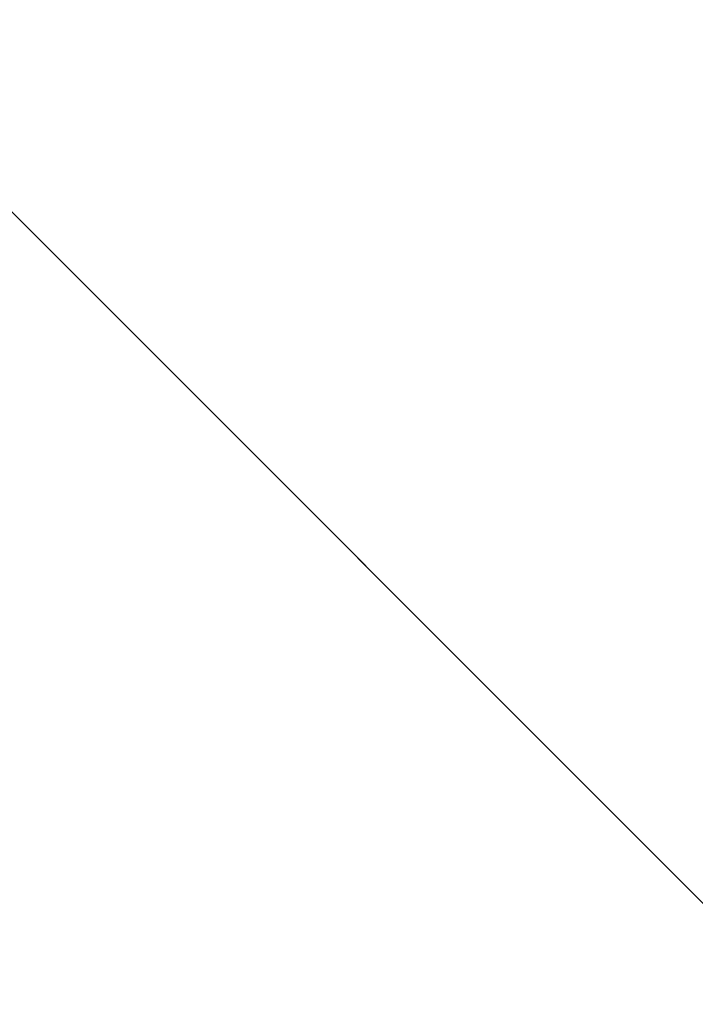
# Model space of a CAD drawing. Units: inches. Extents: x 0 to 204, y 0 to 264.
# Drawn here: x 103 to 104, y 164 to 165 of the extents above; entities that cross this region are included whole.
import ezdxf

# ---------------------------------------------------------------- set-up
doc = ezdxf.new("R2010")
doc.units = ezdxf.units.IN
doc.header["$MEASUREMENT"] = 0
doc.layers.get('0').update_dxf_attribs({"color": 10})

# ---------------------------------------------------------------- blocks, each defined once
blk = doc.blocks.new('CAMPO-DQ-M-3D')
at = {"lineweight": 18}
for points in [[(-11.75, 7.5, -28), (-11.75, -7.5, -28), (11.75, -7.5, -28), (11.75, 7.5, -28)], [(11.75, -7.5, -28.25), (-11.75, -7.5, -28.25), (-11.75, 7.5, -28.25), (11.75, 7.5, -28.25)], [(7.07107, 5.65685, 0.25), (7.07107, 5.65685), (5.65685, 7.07107), (5.65685, 7.07107, 0.25)], [(1.41421, 0, 0.25), (1.41421, 0), (7.07107, 5.65685), (7.07107, 5.65685, 0.25)]]:
    blk.add_3dface(points, dxfattribs=at)
at = {"lineweight": 18, "invisible_edges": 1}
for points in [[(0, 1.41421, 0.25), (1.41421, 0, 0.25), (7.07107, 5.65685, 0.25), (5.65685, 7.07107, 0.25)], [(1.41421, 0), (0, 1.41421), (5.65685, 7.07107), (7.07107, 5.65685)]]:
    blk.add_3dface(points, dxfattribs=at)

msp = doc.modelspace()

# ---------------------------------------------------------------- linework, layer by layer
at = {"lineweight": 18, "invisible_edges": 15}
for points in [[(99.06613, 148.64306, 0.25), (106.70268, 153.74564, 0.25), (92.13285, 171.49904, 0.25), (84.72505, 160.41249, 0.25)], [(92.13285, 171.49904), (101.31725, 171.49904), (108.49447, 158.0714), (106.70268, 153.74564)], [(99.06613, 148.64306), (92.13285, 171.49904), (106.70268, 153.74564), (103.39189, 150.43485)], [(99.06613, 145.94047, 0.25), (106.70268, 151.04305, 0.25), (92.13285, 168.79644, 0.25), (84.72505, 157.70989, 0.25)], [(92.13285, 168.79644), (101.31725, 168.79644), (108.49447, 155.36881), (106.70268, 151.04305)], [(99.06613, 145.94047), (92.13285, 168.79644), (106.70268, 151.04305), (103.39189, 147.73225)], [(103.44132, 165.40557, 24.79046), (103.63647, 165.2254, 24.27876), (103.66019, 165.60922, 25.87321)], [(103.66019, 165.60922, 25.87321), (103.63647, 165.2254, 24.27876), (103.81837, 165.45082, 25.45392)], [(103.13562, 165.60125, 22.79064), (102.40154, 165.43327, 20.67666), (103.96378, 165.19878, 21.58281)], [(103.36654, 165.4335, 25.29765), (103.38299, 165.53978, 24.80433), (103.2511, 165.22728, 23.93757)], [(103.32744, 165.26522, 25.72457), (103.28287, 165.10325, 25.94317), (103.44588, 165.48412, 27.06839)], [(103.39225, 165.32071, 27.04938), (103.44588, 165.48412, 27.06839), (103.28287, 165.10325, 25.94317)], [(103.81837, 165.45082, 25.45392), (103.63647, 165.2254, 24.27876), (103.78342, 165.18789, 24.31663)], [(103.87712, 165.44382, 28.5), (103.58563, 165.18628, 27.39451), (103.71108, 165.0724, 27.14502)], [(103.8594, 164.8367, 19.2388), (102.40154, 165.43327, 20.67666), (102.86926, 165.04138, 18.4789)], [(103.36654, 165.4335, 25.29765), (103.2511, 165.22728, 23.93757), (103.23658, 165.14951, 24.22892)], [(103.36654, 165.4335, 25.29765), (103.23658, 165.14951, 24.22892), (103.34873, 165.35288, 25.52754)], [(103.58866, 165.13964, 23.26647), (103.42221, 165.31513, 23.96316), (103.56788, 165.42944, 24.78436)], [(103.76186, 165.26588, 24.26677), (103.58866, 165.13964, 23.26647), (103.56788, 165.42944, 24.78436)], [(103.65381, 165.37028, 3.57917), (103.83471, 165.427, 3.11982), (103.74824, 165.18861, 4.22958)], [(103.08315, 165.14936, 23.10489), (103.23066, 165.41514, 24.55068), (102.99744, 165.32713, 23.83239)], [(103.23066, 165.41514, 24.55068), (103.08315, 165.14936, 23.10489), (103.27484, 165.15854, 23.44649)], [(103.44132, 165.40557, 24.79046), (103.23066, 165.41514, 24.55068), (103.27484, 165.15854, 23.44649)], [(103.27484, 165.15854, 23.44649), (103.42133, 165.21672, 23.93629), (103.44132, 165.40557, 24.79046)], [(103.63647, 165.2254, 24.27876), (103.44132, 165.40557, 24.79046), (103.42133, 165.21672, 23.93629)], [(103.17703, 165.278, 4.63536), (103.38548, 165.39954, 3.80911), (103.1902, 165.09962, 5.47863)], [(103.1902, 165.09962, 5.47863), (103.38548, 165.39954, 3.80911), (103.44828, 165.08816, 5.13259)], [(103.44828, 165.08816, 5.13259), (103.38548, 165.39954, 3.80911), (103.5, 165.3245, 3.97625)], [(103.90548, 165.16424, 26.44684), (103.67902, 165.38517, 28.08576), (104.12342, 165.26438, 28.25727)], [(103.9322, 164.98296, 27.07692), (104.05602, 165.3877, 28.5), (103.71108, 165.0724, 27.14502)], [(103.74824, 165.18861, 4.22958), (103.44828, 165.08816, 5.13259), (103.65381, 165.37028, 3.57917)], [(103.65381, 165.37028, 3.57917), (103.44828, 165.08816, 5.13259), (103.5, 165.3245, 3.97625)], [(103.4234, 165.30188, 21.21889), (103.55282, 165.17649, 20.64966), (103.61546, 165.36547, 21.97356)], [(103.55282, 165.17649, 20.64966), (103.76281, 165.29681, 21.44921), (103.61546, 165.36547, 21.97356)], [(103.34873, 165.35288, 25.52754), (103.23658, 165.14951, 24.22892), (103.24971, 165.12924, 24.77623)], [(103.24971, 165.12924, 24.77623), (103.32744, 165.26522, 25.72457), (103.34873, 165.35288, 25.52754)], [(103.25838, 165.0031, 26.16619), (103.39225, 165.32071, 27.04938), (103.28287, 165.10325, 25.94317)], [(103.42221, 165.31513, 23.96316), (103.35837, 165.15562, 22.92504), (103.26617, 165.30681, 23.64745)], [(103.58866, 165.13964, 23.26647), (103.35837, 165.15562, 22.92504), (103.42221, 165.31513, 23.96316)], [(103.26617, 165.30681, 23.64745), (103.17174, 165.08839, 22.97921), (103.2511, 165.22728, 23.93757)], [(103.23815, 165.26751, 20.59549), (103.36039, 165.14378, 19.95861), (103.4234, 165.30188, 21.21889)], [(103.55282, 165.17649, 20.64966), (103.4234, 165.30188, 21.21889), (103.36039, 165.14378, 19.95861)], [(103.23815, 165.26751, 20.59549), (103.00372, 165.30032, 20.30021), (102.98091, 165.19169, 19.36678)], [(103.1902, 165.09962, 5.47863), (103.02609, 165.27902, 5.0237), (103.17703, 165.278, 4.63536)], [(103.38884, 165.27958, 27.3331), (103.4776, 164.89927, 26.28054), (103.58563, 165.18628, 27.39451)], [(103.16143, 165.11423, 19.1799), (103.23815, 165.26751, 20.59549), (102.98091, 165.19169, 19.36678)], [(103.36039, 165.14378, 19.95861), (103.23815, 165.26751, 20.59549), (103.16143, 165.11423, 19.1799)], [(103.50326, 164.69654, 34.80903), (102.28116, 164.8675, 33.94233), (101.90744, 165.26057, 36.20297)], [(103.24971, 165.12924, 24.77623), (103.19034, 164.95808, 24.65862), (103.32744, 165.26522, 25.72457)], [(103.19034, 164.95808, 24.65862), (103.28287, 165.10325, 25.94317), (103.32744, 165.26522, 25.72457)], [(103.76186, 165.26588, 24.26677), (103.75299, 165.06252, 23.11334), (103.58866, 165.13964, 23.26647)], [(103.49838, 165.24895, 26), (103.90548, 165.16424, 26.44684), (103.62145, 165.11864, 25)], [(103.2511, 165.22728, 23.93757), (103.1554, 165.00482, 23.26866), (103.23658, 165.14951, 24.22892)], [(103.1554, 165.00482, 23.26866), (103.2511, 165.22728, 23.93757), (103.17174, 165.08839, 22.97921)], [(103.42133, 165.21672, 23.93629), (103.53439, 165.06455, 23.38551), (103.63647, 165.2254, 24.27876)], [(103.53439, 165.06455, 23.38551), (103.67644, 164.9851, 23.21404), (103.63647, 165.2254, 24.27876)], [(103.67644, 164.9851, 23.21404), (103.78342, 165.18789, 24.31663), (103.63647, 165.2254, 24.27876)], [(103.42133, 165.21672, 23.93629), (103.27484, 165.15854, 23.44649), (103.39154, 165.04097, 23.0461)], [(103.53439, 165.06455, 23.38551), (103.42133, 165.21672, 23.93629), (103.39154, 165.04097, 23.0461)], [(102.91582, 165.10562, 18.32115), (103.16143, 165.11423, 19.1799), (102.98091, 165.19169, 19.36678)], [(103.09907, 164.96892, 22.03489), (103.17174, 165.08839, 22.97921), (103.18504, 165.18763, 22.47463)], [(103.35837, 165.15562, 22.92504), (103.21997, 165.00151, 21.56251), (103.18504, 165.18763, 22.47463)], [(103.44828, 165.08816, 5.13259), (103.74824, 165.18861, 4.22958), (103.62078, 164.94439, 5.58169)], [(103.71108, 165.0724, 27.14502), (103.58563, 165.18628, 27.39451), (103.4776, 164.89927, 26.28054)], [(103.88039, 165.07834, 4.73284), (103.62078, 164.94439, 5.58169), (103.74824, 165.18861, 4.22958)], [(103.67644, 164.9851, 23.21404), (103.87234, 165.05269, 23.83239), (103.78342, 165.18789, 24.31663)], [(103.48606, 165.02636, 19.30596), (103.55282, 165.17649, 20.64966), (103.36039, 165.14378, 19.95861)], [(103.48606, 165.02636, 19.30596), (103.70804, 165.12223, 20.25762), (103.55282, 165.17649, 20.64966)], [(103.90548, 165.16424, 26.44684), (103.83931, 165.01882, 24.66105), (103.62145, 165.11864, 25)], [(103.08315, 165.14936, 23.10489), (103.15912, 164.97491, 22.31097), (103.27484, 165.15854, 23.44649)], [(103.15912, 164.97491, 22.31097), (103.39154, 165.04097, 23.0461), (103.27484, 165.15854, 23.44649)], [(103.21997, 165.00151, 21.56251), (103.35837, 165.15562, 22.92504), (103.35307, 164.98531, 21.75694)], [(103.58866, 165.13964, 23.26647), (103.35307, 164.98531, 21.75694), (103.35837, 165.15562, 22.92504)], [(102.98309, 164.92934, 21.73117), (103.15912, 164.97491, 22.31097), (103.08315, 165.14936, 23.10489)], [(103.24971, 165.12924, 24.77623), (103.23658, 165.14951, 24.22892), (103.14989, 164.9315, 23.76886)], [(103.1554, 165.00482, 23.26866), (103.14989, 164.9315, 23.76886), (103.23658, 165.14951, 24.22892)], [(103.16143, 165.11423, 19.1799), (103.29228, 165.03227, 18.7902), (103.36039, 165.14378, 19.95861)], [(103.29228, 165.03227, 18.7902), (103.48606, 165.02636, 19.30596), (103.36039, 165.14378, 19.95861)], [(103.35307, 164.98531, 21.75694), (103.58866, 165.13964, 23.26647), (103.58142, 164.96163, 22.10515)], [(103.75299, 165.06252, 23.11334), (103.58142, 164.96163, 22.10515), (103.58866, 165.13964, 23.26647)], [(103.19034, 164.95808, 24.65862), (103.24971, 165.12924, 24.77623), (103.14989, 164.9315, 23.76886)], [(103.32516, 165.11832, 24), (103.62145, 165.11864, 25), (103.50765, 164.96868, 23)], [(103.50765, 164.96868, 23), (103.62145, 165.11864, 25), (103.83931, 165.01882, 24.66105)], [(102.91582, 165.10562, 18.32115), (103.00673, 165.02608, 17.70894), (103.16143, 165.11423, 19.1799)], [(103.20476, 164.96718, 17.7508), (103.16143, 165.11423, 19.1799), (103.00673, 165.02608, 17.70894)], [(103.16143, 165.11423, 19.1799), (103.20476, 164.96718, 17.7508), (103.29228, 165.03227, 18.7902)], [(103.28287, 165.10325, 25.94317), (103.18291, 164.8975, 24.9979), (103.25838, 165.0031, 26.16619)], [(103.28287, 165.10325, 25.94317), (103.19034, 164.95808, 24.65862), (103.18291, 164.8975, 24.9979)], [(103.1902, 165.09962, 5.47863), (102.98498, 164.94638, 6.66727), (102.91967, 165.0792, 6.0316)], [(103.1902, 165.09962, 5.47863), (103.06712, 164.83123, 7.21508), (102.98498, 164.94638, 6.66727)], [(103.25479, 164.92505, 6.30263), (103.06712, 164.83123, 7.21508), (103.1902, 165.09962, 5.47863)], [(103.44828, 165.08816, 5.13259), (103.25479, 164.92505, 6.30263), (103.1902, 165.09962, 5.47863)], [(103.08024, 164.87932, 22.30597), (103.17174, 165.08839, 22.97921), (103.09907, 164.96892, 22.03489)], [(103.1554, 165.00482, 23.26866), (103.17174, 165.08839, 22.97921), (103.08024, 164.87932, 22.30597)], [(103.25479, 164.92505, 6.30263), (103.44828, 165.08816, 5.13259), (103.36484, 164.7931, 6.87153)], [(103.44828, 165.08816, 5.13259), (103.62078, 164.94439, 5.58169), (103.36484, 164.7931, 6.87153)], [(103.66019, 164.73224, 25.87321), (103.71108, 165.0724, 27.14502), (103.4776, 164.89927, 26.28054)], [(103.66019, 164.73224, 25.87321), (103.9322, 164.98296, 27.07692), (103.71108, 165.0724, 27.14502)], [(103.16505, 164.90897, 20.63626), (103.10392, 165.06846, 21.30182), (103.21997, 165.00151, 21.56251)], [(103.4854, 164.90114, 22.46767), (103.53439, 165.06455, 23.38551), (103.39154, 165.04097, 23.0461)], [(103.67644, 164.9851, 23.21404), (103.53439, 165.06455, 23.38551), (103.4854, 164.90114, 22.46767)], [(103.75299, 165.06252, 23.11334), (103.69206, 164.84089, 21.46466), (103.58142, 164.96163, 22.10515)], [(103.69206, 164.84089, 21.46466), (103.75299, 165.06252, 23.11334), (103.83455, 164.90403, 22.25714)], [(102.22075, 165.0523, 16.58437), (103.78729, 164.74175, 17.60231), (102.86926, 165.04138, 18.4789)], [(102.2868, 164.90564, 14.49904), (103.71896, 164.65177, 16.05154), (102.22075, 165.0523, 16.58437)], [(103.74349, 165.04414, 28.21433), (103.62374, 164.67119, 26.60409), (103.55438, 164.88597, 27.24025)], [(103.15912, 164.97491, 22.31097), (103.29415, 164.86121, 21.90525), (103.39154, 165.04097, 23.0461)], [(103.29415, 164.86121, 21.90525), (103.4854, 164.90114, 22.46767), (103.39154, 165.04097, 23.0461)], [(103.35565, 164.93093, 17.891), (103.29228, 165.03227, 18.7902), (103.20476, 164.96718, 17.7508)], [(103.48606, 165.02636, 19.30596), (103.29228, 165.03227, 18.7902), (103.35565, 164.93093, 17.891)], [(103.02002, 164.95937, 16.76165), (103.20476, 164.96718, 17.7508), (103.00673, 165.02608, 17.70894)], [(103.50995, 164.91982, 18.3275), (103.48606, 165.02636, 19.30596), (103.35565, 164.93093, 17.891)], [(103.50995, 164.91982, 18.3275), (103.65327, 164.94764, 19.06603), (103.48606, 165.02636, 19.30596)], [(103.75224, 164.8798, 22.87612), (103.50765, 164.96868, 23), (103.83931, 165.01882, 24.66105)], [(103.85538, 165.01193, 28.22398), (103.77082, 164.65063, 26.71007), (103.62374, 164.67119, 26.60409)], [(103.05532, 164.76153, 22.65971), (103.14989, 164.9315, 23.76886), (103.1554, 165.00482, 23.26866)], [(103.1554, 165.00482, 23.26866), (103.08024, 164.87932, 22.30597), (103.05532, 164.76153, 22.65971)], [(103.4776, 164.89927, 26.28054), (103.25838, 165.0031, 26.16619), (103.30512, 164.77021, 25.59205)], [(103.21997, 165.00151, 21.56251), (103.31614, 164.88141, 20.8167), (103.16505, 164.90897, 20.63626)], [(103.21997, 165.00151, 21.56251), (103.35307, 164.98531, 21.75694), (103.31614, 164.88141, 20.8167)], [(103.15195, 164.98769, 22), (103.50765, 164.96868, 23), (103.31328, 164.84798, 21.04282)], [(103.49069, 164.65348, 27.02878), (103.60403, 164.98778, 28.23121), (103.56646, 164.91576, 27.39112)], [(103.54072, 164.81611, 20.86247), (103.31614, 164.88141, 20.8167), (103.35307, 164.98531, 21.75694)], [(103.35307, 164.98531, 21.75694), (103.58142, 164.96163, 22.10515), (103.54072, 164.81611, 20.86247)], [(103.61546, 164.77217, 21.97356), (103.67644, 164.9851, 23.21404), (103.4854, 164.90114, 22.46767)], [(103.81757, 164.8781, 22.6408), (103.67644, 164.9851, 23.21404), (103.61546, 164.77217, 21.97356)], [(103.81837, 164.57383, 25.45392), (103.9322, 164.98296, 27.07692), (103.66019, 164.73224, 25.87321)], [(103.10891, 164.79771, 21.1574), (103.15912, 164.97491, 22.31097), (102.98309, 164.92934, 21.73117)], [(103.29415, 164.86121, 21.90525), (103.15912, 164.97491, 22.31097), (103.10891, 164.79771, 21.1574)], [(103.20476, 164.96718, 17.7508), (103.02002, 164.95937, 16.76165), (103.15194, 164.91273, 16.66511)], [(103.15194, 164.91273, 16.66511), (103.35565, 164.93093, 17.891), (103.20476, 164.96718, 17.7508)], [(103.31328, 164.84798, 21.04282), (103.50765, 164.96868, 23), (103.59264, 164.75922, 21.04288)], [(103.50765, 164.96868, 23), (103.75224, 164.8798, 22.87612), (103.59264, 164.75922, 21.04288)], [(103.58142, 164.96163, 22.10515), (103.69206, 164.84089, 21.46466), (103.54072, 164.81611, 20.86247)], [(103.10422, 164.8765, 15.34548), (103.15194, 164.91273, 16.66511), (103.02002, 164.95937, 16.76165)], [(103.14989, 164.9315, 23.76886), (103.06932, 164.72479, 23.37513), (103.19034, 164.95808, 24.65862)], [(103.06932, 164.72479, 23.37513), (103.0835, 164.68588, 24.12053), (103.19034, 164.95808, 24.65862)], [(103.18291, 164.8975, 24.9979), (103.19034, 164.95808, 24.65862), (103.0835, 164.68588, 24.12053)], [(103.10827, 164.76334, 18.73983), (103.0228, 164.94928, 20.129), (103.23825, 164.8137, 19.90984)], [(103.0228, 164.94928, 20.129), (103.16505, 164.90897, 20.63626), (103.23825, 164.8137, 19.90984)], [(103.62078, 164.94439, 5.58169), (103.56176, 164.68831, 7.1375), (103.36484, 164.7931, 6.87153)], [(103.62078, 164.94439, 5.58169), (103.79457, 164.80475, 6.0316), (103.56176, 164.68831, 7.1375)], [(103.35565, 164.93093, 17.891), (103.15194, 164.91273, 16.66511), (103.37228, 164.81911, 16.15162)], [(103.45024, 164.85214, 17.21937), (103.50995, 164.91982, 18.3275), (103.35565, 164.93093, 17.891)], [(103.45024, 164.85214, 17.21937), (103.35565, 164.93093, 17.891), (103.37228, 164.81911, 16.15162)], [(103.06712, 164.83123, 7.21508), (103.25479, 164.92505, 6.30263), (103.19607, 164.7428, 7.52796)], [(103.36484, 164.7931, 6.87153), (103.19607, 164.7428, 7.52796), (103.25479, 164.92505, 6.30263)], [(103.45024, 164.85214, 17.21937), (103.63901, 164.90216, 18.12855), (103.50995, 164.91982, 18.3275)], [(103.25297, 164.82883, 15.30267), (103.15194, 164.91273, 16.66511), (103.10422, 164.8765, 15.34548)], [(103.15194, 164.91273, 16.66511), (103.25297, 164.82883, 15.30267), (103.37228, 164.81911, 16.15162)], [(103.97428, 164.91294, 31.13608), (103.65331, 164.87529, 30.18144), (103.89016, 164.53351, 28.27215)], [(103.16505, 164.90897, 20.63626), (103.31614, 164.88141, 20.8167), (103.23825, 164.8137, 19.90984)], [(103.81205, 164.75904, 21.10463), (103.69206, 164.84089, 21.46466), (103.83455, 164.90403, 22.25714)], [(103.12791, 164.72663, 24.99929), (103.18291, 164.8975, 24.9979), (103.0835, 164.68588, 24.12053)], [(103.4854, 164.90114, 22.46767), (103.29415, 164.86121, 21.90525), (103.4234, 164.70858, 21.21889)], [(103.4776, 164.89927, 26.28054), (103.30512, 164.77021, 25.59205), (103.44132, 164.52859, 24.79046)], [(103.39547, 164.19726, 36.43148), (103.54998, 164.27899, 36.41391), (103.61137, 164.89837, 36.28081)], [(103.61546, 164.77217, 21.97356), (103.4854, 164.90114, 22.46767), (103.4234, 164.70858, 21.21889)], [(103.66019, 164.73224, 25.87321), (103.4776, 164.89927, 26.28054), (103.44132, 164.52859, 24.79046)], [(103.47184, 164.5831, 27.34638), (103.57648, 164.89921, 28.25773), (103.49069, 164.65348, 27.02878)], [(103.31614, 164.88141, 20.8167), (103.39164, 164.79799, 20.25056), (103.23825, 164.8137, 19.90984)], [(103.39164, 164.79799, 20.25056), (103.31614, 164.88141, 20.8167), (103.54072, 164.81611, 20.86247)], [(104.08116, 164.70871, 22.17151), (103.59264, 164.75922, 21.04288), (103.75224, 164.8798, 22.87612)], [(103.62016, 164.69094, 0.21734), (103.85234, 164.88601, 0.24364), (104.07405, 164.77063, 0.24928)], [(103.25297, 164.82883, 15.30267), (103.10422, 164.8765, 15.34548), (103.18187, 164.83888, 14.25)], [(103.63552, 164.72503, 35.60603), (103.58353, 164.84639, 35.90174), (103.66015, 164.87144, 36.2866)], [(102.15943, 164.71436, 32.47263), (102.28116, 164.8675, 33.94233), (103.36642, 164.44107, 32.94607)], [(102.97873, 164.85707, 20), (103.31328, 164.84798, 21.04282), (103.08542, 164.63677, 18)], [(103.23815, 164.6742, 20.59549), (103.29415, 164.86121, 21.90525), (103.10891, 164.79771, 21.1574)], [(103.4234, 164.70858, 21.21889), (103.29415, 164.86121, 21.90525), (103.23815, 164.6742, 20.59549)], [(103.59264, 164.75922, 21.04288), (103.08542, 164.63677, 18), (103.31328, 164.84798, 21.04282)], [(103.61355, 164.82101, 16.45581), (103.45024, 164.85214, 17.21937), (103.37228, 164.81911, 16.15162)], [(103.54072, 164.81611, 20.86247), (103.69206, 164.84089, 21.46466), (103.64855, 164.73144, 20.39013)], [(103.64855, 164.73144, 20.39013), (103.69206, 164.84089, 21.46466), (103.81205, 164.75904, 21.10463)], [(103.19607, 164.7428, 7.52796), (102.99267, 164.69735, 8.30255), (103.06712, 164.83123, 7.21508)], [(103.38093, 164.77644, 14.25), (103.38059, 164.78675, 15.21095), (103.25297, 164.82883, 15.30267)], [(103.38059, 164.78675, 15.21095), (103.37228, 164.81911, 16.15162), (103.25297, 164.82883, 15.30267)], [(103.5317, 164.4684, 27.4269), (103.67991, 164.82666, 28.33123), (103.52969, 164.50691, 27.01664)], [(103.23825, 164.8137, 19.90984), (103.26397, 164.72208, 18.85491), (103.10827, 164.76334, 18.73983)], [(103.23825, 164.8137, 19.90984), (103.39164, 164.79799, 20.25056), (103.26397, 164.72208, 18.85491)], [(103.37228, 164.81911, 16.15162), (103.38059, 164.78675, 15.21095), (103.60236, 164.78534, 15.72054)], [(103.39164, 164.79799, 20.25056), (103.54072, 164.81611, 20.86247), (103.51589, 164.72757, 19.92035)], [(103.64855, 164.73144, 20.39013), (103.51589, 164.72757, 19.92035), (103.54072, 164.81611, 20.86247)], [(103.23815, 164.6742, 20.59549), (103.10891, 164.79771, 21.1574), (103.00372, 164.70702, 20.30021)], [(103.42158, 164.68829, 19.07924), (103.26397, 164.72208, 18.85491), (103.39164, 164.79799, 20.25056)], [(103.42158, 164.68829, 19.07924), (103.39164, 164.79799, 20.25056), (103.51589, 164.72757, 19.92035)], [(103.66779, 164.69321, 35.93338), (103.63552, 164.72503, 35.60603), (103.6995, 164.80007, 36.30193)], [(103.36484, 164.7931, 6.87153), (103.38055, 164.62043, 7.9735), (103.19607, 164.7428, 7.52796)], [(103.36484, 164.7931, 6.87153), (103.56176, 164.68831, 7.1375), (103.38055, 164.62043, 7.9735)], [(103.55568, 164.79441, 35.52268), (103.63552, 164.72503, 35.60603), (103.60017, 164.6834, 35.24412)], [(103.75869, 164.79054, 27.56677), (103.7348, 164.49788, 26.40186), (103.61663, 164.76435, 27.11809)], [(103.4234, 164.70858, 21.21889), (103.55282, 164.58318, 20.64966), (103.61546, 164.77217, 21.97356)], [(103.55282, 164.58318, 20.64966), (103.76281, 164.70351, 21.44921), (103.61546, 164.77217, 21.97356)], [(103.02308, 164.72636, 17.47053), (103.10827, 164.76334, 18.73983), (103.19324, 164.684, 17.75303)], [(103.10827, 164.76334, 18.73983), (103.26397, 164.72208, 18.85491), (103.19324, 164.684, 17.75303)], [(103.30512, 164.77021, 25.59205), (103.12791, 164.72663, 24.99929), (103.23066, 164.53816, 24.55068)], [(103.44132, 164.52859, 24.79046), (103.30512, 164.77021, 25.59205), (103.23066, 164.53816, 24.55068)], [(104.11327, 164.64744, 0.24364), (103.62016, 164.69094, 0.21734), (104.07405, 164.77063, 0.24928)], [(103.59264, 164.75922, 21.04288), (103.90662, 164.55307, 19.91424), (103.36531, 164.54709, 18)], [(103.64855, 164.73144, 20.39013), (103.81205, 164.75904, 21.10463), (103.75718, 164.65107, 19.91149)], [(102.99267, 164.69735, 8.30255), (103.19607, 164.7428, 7.52796), (103.0447, 164.58589, 9.07201)], [(103.19607, 164.7428, 7.52796), (103.19468, 164.59812, 8.58019), (103.0447, 164.58589, 9.07201)], [(103.38055, 164.62043, 7.9735), (103.19468, 164.59812, 8.58019), (103.19607, 164.7428, 7.52796)], [(103.60017, 164.6834, 35.24412), (103.55616, 164.66032, 34.93174), (103.52784, 164.74242, 35.14362)], [(102.15943, 164.71436, 32.47263), (103.24394, 164.33104, 31.27147), (101.55116, 164.73228, 31.16109)], [(103.44132, 164.52859, 24.79046), (103.63647, 164.34842, 24.27876), (103.66019, 164.73224, 25.87321)], [(103.59065, 164.6531, 19.31726), (103.51589, 164.72757, 19.92035), (103.64855, 164.73144, 20.39013)], [(103.75718, 164.65107, 19.91149), (103.59065, 164.6531, 19.31726), (103.64855, 164.73144, 20.39013)], [(103.66019, 164.73224, 25.87321), (103.63647, 164.34842, 24.27876), (103.81837, 164.57383, 25.45392)], [(103.19324, 164.684, 17.75303), (103.19268, 164.65345, 16.76096), (103.02308, 164.72636, 17.47053)], [(103.02308, 164.72636, 17.47053), (103.19268, 164.65345, 16.76096), (103.09115, 164.67677, 15.97909)], [(103.26397, 164.72208, 18.85491), (103.38017, 164.63289, 17.92364), (103.19324, 164.684, 17.75303)], [(103.38017, 164.63289, 17.92364), (103.26397, 164.72208, 18.85491), (103.42158, 164.68829, 19.07924)], [(103.39706, 164.35054, 27.16024), (103.52136, 164.72206, 28.31078), (103.47184, 164.5831, 27.34638)], [(103.59065, 164.6531, 19.31726), (103.42158, 164.68829, 19.07924), (103.51589, 164.72757, 19.92035)], [(103.62696, 164.63632, 35.31205), (103.60017, 164.6834, 35.24412), (103.63552, 164.72503, 35.60603)], [(103.63987, 164.64099, 35.55308), (103.62696, 164.63632, 35.31205), (103.63552, 164.72503, 35.60603)], [(103.53276, 164.43949, 35.18028), (103.68352, 164.71797, 36.37588), (103.57764, 164.57818, 35.17851)], [(103.58983, 164.69817, 34.65693), (103.7622, 164.71652, 35.35382), (103.68852, 164.59636, 34.38943)], [(103.68852, 164.59636, 34.38943), (103.7622, 164.71652, 35.35382), (103.82645, 164.5722, 34.52713)], [(103.23815, 164.6742, 20.59549), (103.00372, 164.70702, 20.30021), (102.98091, 164.59838, 19.36678)], [(103.23815, 164.6742, 20.59549), (103.36039, 164.55048, 19.95861), (103.4234, 164.70858, 21.21889)], [(103.55282, 164.58318, 20.64966), (103.4234, 164.70858, 21.21889), (103.36039, 164.55048, 19.95861)], [(103.58983, 164.69817, 34.65693), (103.45922, 164.40574, 33.94586), (103.57764, 164.57818, 35.17851)], [(103.58983, 164.69817, 34.65693), (103.68852, 164.59636, 34.38943), (103.57758, 164.46014, 32.96961)], [(103.09115, 164.67677, 15.97909), (103.26012, 164.62604, 15.43104), (103.15063, 164.68846, 14.25)], [(103.42158, 164.68829, 19.07924), (103.52284, 164.57605, 17.64175), (103.38017, 164.63289, 17.92364)], [(103.55107, 164.5432, 8.14581), (103.38055, 164.62043, 7.9735), (103.56176, 164.68831, 7.1375)], [(103.59065, 164.6531, 19.31726), (103.52284, 164.57605, 17.64175), (103.42158, 164.68829, 19.07924)], [(103.55616, 164.66032, 34.93174), (103.53261, 164.60192, 34.54499), (103.5, 164.69044, 34.76455)], [(103.75438, 164.67665, 7.05501), (103.55107, 164.5432, 8.14581), (103.56176, 164.68831, 7.1375)], [(103.65389, 164.50287, 0.20719), (103.62016, 164.69094, 0.21734), (104.11327, 164.64744, 0.24364)], [(103.3289, 164.61106, 16.77831), (103.19268, 164.65345, 16.76096), (103.19324, 164.684, 17.75303)], [(103.19324, 164.684, 17.75303), (103.38017, 164.63289, 17.92364), (103.3289, 164.61106, 16.77831)], [(103.55616, 164.66032, 34.93174), (103.60017, 164.6834, 35.24412), (103.58756, 164.61329, 34.91004)], [(103.62696, 164.63632, 35.31205), (103.58756, 164.61329, 34.91004), (103.60017, 164.6834, 35.24412)], [(103.16143, 164.52093, 19.1799), (103.23815, 164.6742, 20.59549), (102.98091, 164.59838, 19.36678)], [(103.09115, 164.67677, 15.97909), (103.19268, 164.65345, 16.76096), (103.26012, 164.62604, 15.43104)], [(103.36039, 164.55048, 19.95861), (103.23815, 164.6742, 20.59549), (103.16143, 164.52093, 19.1799)], [(103.58291, 164.46235, 35.27617), (103.64375, 164.6483, 35.60601), (103.67427, 164.6768, 36.32842)], [(103.64199, 164.35289, 25.19139), (103.44979, 164.6281, 25.93389), (103.62374, 164.67119, 26.60409)], [(103.46065, 164.66538, 28.27215), (103.68974, 164.34334, 26.49255), (103.89016, 164.53351, 28.27215)], [(103.64199, 164.35289, 25.19139), (103.62374, 164.67119, 26.60409), (103.77082, 164.65063, 26.71007)], [(103.5317, 164.4684, 27.4269), (103.44588, 164.24274, 27.06839), (103.62638, 164.656, 28.38748)], [(103.58756, 164.61329, 34.91004), (103.53261, 164.60192, 34.54499), (103.55616, 164.66032, 34.93174)], [(103.26012, 164.62604, 15.43104), (103.19268, 164.65345, 16.76096), (103.3289, 164.61106, 16.77831)], [(103.38246, 164.37234, 25.72854), (103.49069, 164.65348, 27.02878), (103.44979, 164.6281, 25.93389)], [(103.49069, 164.65348, 27.02878), (103.38246, 164.37234, 25.72854), (103.39829, 164.39199, 26.27383)], [(103.49069, 164.65348, 27.02878), (103.39829, 164.39199, 26.27383), (103.47184, 164.5831, 27.34638)], [(103.52284, 164.57605, 17.64175), (103.59065, 164.6531, 19.31726), (103.72056, 164.57639, 18.81802)], [(103.75718, 164.65107, 19.91149), (103.72056, 164.57639, 18.81802), (103.59065, 164.6531, 19.31726)], [(103.77082, 164.65063, 26.71007), (103.79753, 164.30597, 25.1986), (103.64199, 164.35289, 25.19139)], [(104.11327, 164.64744, 0.24364), (103.9987, 164.42623, 0.2226), (103.65389, 164.50287, 0.20719)], [(103.38017, 164.63289, 17.92364), (103.52284, 164.57605, 17.64175), (103.3289, 164.61106, 16.77831)], [(103.58756, 164.61329, 34.91004), (103.62696, 164.63632, 35.31205), (103.60638, 164.57837, 35.09698)], [(103.4815, 164.55423, 15.89505), (103.34562, 164.62729, 14.25), (103.26012, 164.62604, 15.43104)], [(103.4815, 164.55423, 15.89505), (103.26012, 164.62604, 15.43104), (103.3289, 164.61106, 16.77831)], [(103.4666, 164.6281, 34.30993), (103.53261, 164.60192, 34.54499), (103.49945, 164.55908, 34.17788)], [(103.38055, 164.62043, 7.9735), (103.27723, 164.50151, 9.17244), (103.19468, 164.59812, 8.58019)], [(103.27723, 164.50151, 9.17244), (103.38055, 164.62043, 7.9735), (103.4219, 164.46962, 9.05416)], [(103.38055, 164.62043, 7.9735), (103.55107, 164.5432, 8.14581), (103.4219, 164.46962, 9.05416)], [(103.56592, 164.39492, 35.45135), (103.58291, 164.46235, 35.27617), (103.65501, 164.61515, 36.34167)], [(103.52284, 164.57605, 17.64175), (103.4815, 164.55423, 15.89505), (103.3289, 164.61106, 16.77831)], [(103.57051, 164.53316, 34.55477), (103.53261, 164.60192, 34.54499), (103.58756, 164.61329, 34.91004)], [(103.60638, 164.57837, 35.09698), (103.57051, 164.53316, 34.55477), (103.58756, 164.61329, 34.91004)], [(102.91582, 164.51232, 18.32115), (103.16143, 164.52093, 19.1799), (102.98091, 164.59838, 19.36678)], [(103.14365, 164.46579, 9.91553), (103.0447, 164.58589, 9.07201), (103.19468, 164.59812, 8.58019)], [(103.19468, 164.59812, 8.58019), (103.27723, 164.50151, 9.17244), (103.14365, 164.46579, 9.91553)], [(103.49945, 164.55908, 34.17788), (103.53261, 164.60192, 34.54499), (103.53423, 164.5223, 34.20977)], [(103.53423, 164.5223, 34.20977), (103.53261, 164.60192, 34.54499), (103.57051, 164.53316, 34.55477)], [(103.72106, 164.48168, 33.56998), (103.57758, 164.46014, 32.96961), (103.68852, 164.59636, 34.38943)], [(103.82645, 164.5722, 34.52713), (103.72106, 164.48168, 33.56998), (103.68852, 164.59636, 34.38943)], [(103.21758, 163.88086, 26.11686), (102.1287, 164.33147, 26.93071), (102.47515, 164.58462, 28.35194)], [(103.48606, 164.43306, 19.30596), (103.55282, 164.58318, 20.64966), (103.36039, 164.55048, 19.95861)], [(103.39706, 164.35054, 27.16024), (103.47184, 164.5831, 27.34638), (103.36079, 164.2744, 26.24415)], [(103.47184, 164.5831, 27.34638), (103.39829, 164.39199, 26.27383), (103.36079, 164.2744, 26.24415)], [(103.48606, 164.43306, 19.30596), (103.70804, 164.52892, 20.25762), (103.55282, 164.58318, 20.64966)], [(103.44888, 164.32936, 34.2276), (103.57764, 164.57818, 35.17851), (103.45922, 164.40574, 33.94586)], [(103.57764, 164.57818, 35.17851), (103.44888, 164.32936, 34.2276), (103.53276, 164.43949, 35.18028)], [(103.4815, 164.55423, 15.89505), (103.52284, 164.57605, 17.64175), (103.63095, 164.5176, 16.84033)], [(103.75987, 164.51077, 17.85722), (103.52284, 164.57605, 17.64175), (103.72056, 164.57639, 18.81802)], [(103.75987, 164.51077, 17.85722), (103.63095, 164.5176, 16.84033), (103.52284, 164.57605, 17.64175)], [(103.81837, 164.57383, 25.45392), (103.63647, 164.34842, 24.27876), (103.78342, 164.31091, 24.31663)], [(103.39706, 164.35054, 27.16024), (103.35675, 164.22002, 27.22128), (103.47245, 164.56484, 28.35786)], [(103.43321, 164.56576, 33.85531), (103.49945, 164.55908, 34.17788), (103.4807, 164.49779, 33.76683)], [(103.71609, 164.48065, 15.86459), (103.54061, 164.56612, 14.25), (103.4815, 164.55423, 15.89505)], [(103.53423, 164.5223, 34.20977), (103.4807, 164.49779, 33.76683), (103.49945, 164.55908, 34.17788)], [(103.16143, 164.52093, 19.1799), (103.29228, 164.43897, 18.7902), (103.36039, 164.55048, 19.95861)], [(103.29228, 164.43897, 18.7902), (103.48606, 164.43306, 19.30596), (103.36039, 164.55048, 19.95861)], [(103.4815, 164.55423, 15.89505), (103.63095, 164.5176, 16.84033), (103.71609, 164.48065, 15.86459)], [(103.58291, 164.46235, 35.27617), (103.53021, 164.37198, 34.43308), (103.5918, 164.55117, 34.89835)], [(103.4219, 164.46962, 9.05416), (103.55107, 164.5432, 8.14581), (103.50682, 164.36764, 9.75455)], [(103.62878, 164.54348, 36.41725), (103.53276, 164.43949, 35.18028), (103.47846, 164.2784, 35.13885)], [(103.67402, 164.42045, 9.10183), (103.50682, 164.36764, 9.75455), (103.55107, 164.5432, 8.14581)], [(103.08315, 164.27238, 23.10489), (103.23066, 164.53816, 24.55068), (102.99744, 164.45015, 23.83239)], [(103.23066, 164.53816, 24.55068), (103.08315, 164.27238, 23.10489), (103.27484, 164.28155, 23.44649)], [(103.44132, 164.52859, 24.79046), (103.23066, 164.53816, 24.55068), (103.27484, 164.28155, 23.44649)], [(103.52969, 164.50691, 27.01664), (103.49981, 164.53138, 25.96121), (103.36654, 164.19212, 25.29765)], [(103.49981, 164.53138, 25.96121), (103.7348, 164.49788, 26.40186), (103.56788, 164.18805, 24.78436)], [(103.57051, 164.53316, 34.55477), (103.5422, 164.45832, 34.22269), (103.53423, 164.5223, 34.20977)], [(103.968, 164.32473, 26.97818), (103.89016, 164.53351, 28.27215), (103.68974, 164.34334, 26.49255)], [(103.27484, 164.28155, 23.44649), (103.42133, 164.33974, 23.93629), (103.44132, 164.52859, 24.79046)], [(103.63647, 164.34842, 24.27876), (103.44132, 164.52859, 24.79046), (103.42133, 164.33974, 23.93629)], [(102.91582, 164.51232, 18.32115), (103.00673, 164.43277, 17.70894), (103.16143, 164.52093, 19.1799)], [(103.20476, 164.37388, 17.7508), (103.16143, 164.52093, 19.1799), (103.00673, 164.43277, 17.70894)], [(103.16143, 164.52093, 19.1799), (103.20476, 164.37388, 17.7508), (103.29228, 164.43897, 18.7902)], [(103.53423, 164.5223, 34.20977), (103.51303, 164.44317, 33.79076), (103.4807, 164.49779, 33.76683)], [(103.53423, 164.5223, 34.20977), (103.5422, 164.45832, 34.22269), (103.51303, 164.44317, 33.79076)], [(103.7994, 164.4653, 16.86514), (103.63095, 164.5176, 16.84033), (103.75987, 164.51077, 17.85722)], [(103.63095, 164.5176, 16.84033), (103.7994, 164.4653, 16.86514), (103.71609, 164.48065, 15.86459)], [(103.32744, 164.02384, 25.72457), (103.52969, 164.50691, 27.01664), (103.34873, 164.1115, 25.52754)], [(103.32744, 164.02384, 25.72457), (103.5317, 164.4684, 27.4269), (103.52969, 164.50691, 27.01664)], [(103.52969, 164.50691, 27.01664), (103.36654, 164.19212, 25.29765), (103.34873, 164.1115, 25.52754)], [(103.14365, 164.46579, 9.91553), (103.27723, 164.50151, 9.17244), (103.30547, 164.35254, 10.62345)], [(103.30547, 164.35254, 10.62345), (103.27723, 164.50151, 9.17244), (103.4219, 164.46962, 9.05416)], [(103.29011, 164.27463, 31.46759), (103.39769, 164.36891, 32.9736), (103.44141, 164.50387, 32.97935)], [(103.45922, 164.40574, 33.94586), (103.44141, 164.50387, 32.97935), (103.39769, 164.36891, 32.9736)], [(103.42307, 164.41019, 32.97613), (103.39981, 164.50341, 33.40069), (103.47154, 164.42513, 33.37313)], [(103.39981, 164.50341, 33.40069), (103.4807, 164.49779, 33.76683), (103.47154, 164.42513, 33.37313)], [(103.57758, 164.46014, 32.96961), (103.52263, 164.34812, 31.47346), (103.44141, 164.50387, 32.97935)], [(103.4807, 164.49779, 33.76683), (103.51303, 164.44317, 33.79076), (103.47154, 164.42513, 33.37313)], [(103.7348, 164.49788, 26.40186), (103.866, 164.27404, 25.62105), (103.56788, 164.18805, 24.78436)], [(103.65389, 164.50287, 0.20719), (103.9987, 164.42623, 0.2226), (103.87561, 164.3875, 0.21283)], [(103.96075, 164.45756, 15.68655), (103.74736, 164.50127, 14.25), (103.71609, 164.48065, 15.86459)], [(103.57284, 164.48534, 28.44374), (103.44588, 164.24274, 27.06839), (103.39225, 164.07933, 27.04938)], [(103.56592, 164.39492, 35.45135), (103.6143, 164.48487, 36.36967), (103.54926, 164.32334, 35.70486)], [(103.57758, 164.46014, 32.96961), (103.72106, 164.48168, 33.56998), (103.68081, 164.38668, 32.55456)], [(103.82085, 164.40336, 33.15387), (103.68081, 164.38668, 32.55456), (103.72106, 164.48168, 33.56998)], [(103.34577, 164.20611, 27.58901), (103.4449, 164.47627, 28.38439), (103.35675, 164.22002, 27.22128)], [(103.7994, 164.4653, 16.86514), (103.96075, 164.45756, 15.68655), (103.71609, 164.48065, 15.86459)], [(103.09243, 164.35508, 11.53891), (103.14365, 164.46579, 9.91553), (103.30547, 164.35254, 10.62345)], [(103.30547, 164.35254, 10.62345), (103.4219, 164.46962, 9.05416), (103.50682, 164.36764, 9.75455)], [(103.32744, 164.02384, 25.72457), (103.44588, 164.24274, 27.06839), (103.5317, 164.4684, 27.4269)], [(103.58291, 164.46235, 35.27617), (103.56592, 164.39492, 35.45135), (103.51279, 164.30019, 34.60909)], [(103.51279, 164.30019, 34.60909), (103.53021, 164.37198, 34.43308), (103.58291, 164.46235, 35.27617)], [(103.52263, 164.34812, 31.47346), (103.57758, 164.46014, 32.96961), (103.68081, 164.38668, 32.55456)], [(103.268, 164.45547, 26.36287), (103.53519, 164.13767, 24.7049), (103.68974, 164.34334, 26.49255)], [(103.51303, 164.44317, 33.79076), (103.4808, 164.34348, 33.38629), (103.47154, 164.42513, 33.37313)], [(103.02002, 164.36606, 16.76165), (103.20476, 164.37388, 17.7508), (103.00673, 164.43277, 17.70894)], [(103.35565, 164.33762, 17.891), (103.29228, 164.43897, 18.7902), (103.20476, 164.37388, 17.7508)], [(103.48606, 164.43306, 19.30596), (103.29228, 164.43897, 18.7902), (103.35565, 164.33762, 17.891)], [(103.50995, 164.32651, 18.3275), (103.48606, 164.43306, 19.30596), (103.35565, 164.33762, 17.891)], [(103.53276, 164.43949, 35.18028), (103.44888, 164.32936, 34.2276), (103.3843, 164.18238, 33.88997)], [(103.47846, 164.2784, 35.13885), (103.53276, 164.43949, 35.18028), (103.3843, 164.18238, 33.88997)], [(103.50995, 164.32651, 18.3275), (103.65327, 164.35433, 19.06603), (103.48606, 164.43306, 19.30596)], [(103.20998, 164.21507, 30.28251), (103.29011, 164.27463, 31.46759), (103.33054, 164.42933, 31.29548)], [(103.33054, 164.42933, 31.29548), (103.52263, 164.34812, 31.47346), (103.35741, 164.31926, 29.87646)], [(103.45336, 164.35624, 32.98383), (103.42307, 164.41019, 32.97613), (103.47154, 164.42513, 33.37313)], [(103.4808, 164.34348, 33.38629), (103.45336, 164.35624, 32.98383), (103.47154, 164.42513, 33.37313)]]:
    msp.add_3dface(points, dxfattribs=at)

# ---------------------------------------------------------------- block references
msp.add_blockref('CAMPO-DQ-M-3D', (96.72505, 158.77823, 28.25))

doc.saveas('drawing.dxf')
